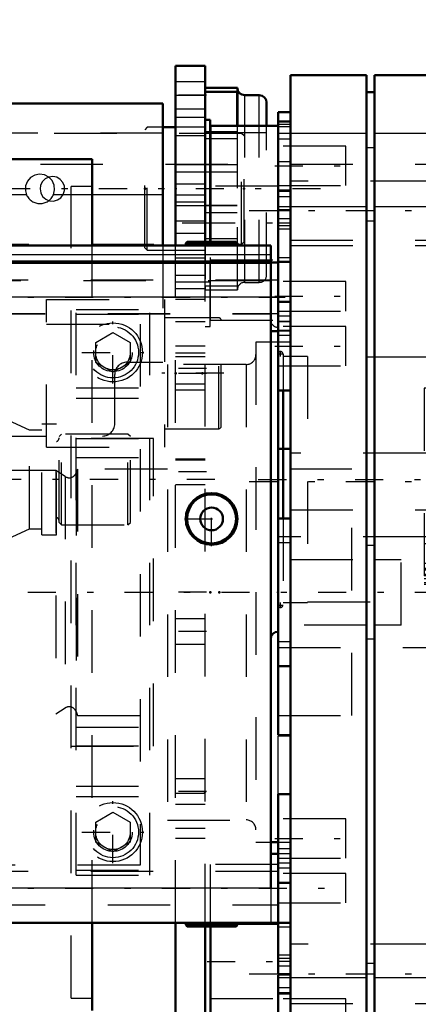
# Model space of a CAD drawing. Units: inches. Extents: x 17 to 257, y 22 to 254.
# Drawn here: x 107 to 114, y 130 to 146 of the extents above; entities that cross this region are included whole.
import ezdxf

# ---------------------------------------------------------------- set-up
doc = ezdxf.new("R2010")
doc.units = ezdxf.units.IN
doc.header["$MEASUREMENT"] = 0
doc.linetypes.add('Center', pattern=[1.5, 0.45, -0.5, 0.05, -0.5])
doc.linetypes.add('Dashed', pattern=[2, 1, -1])
for name, color, linetype, lineweight in [('2d ConnectionPoints', 7, 'Continuous', 50), ('AM_0', 7, 'Continuous', 50), ('AM_4', 3, 'Continuous', 25), ('AM_5', 3, 'Continuous', 25), ('AM_7', 7, 'Center', 25), ('AM_9', 6, 'Dashed', 25)]:
    doc.layers.add(name, color=color, linetype=linetype, lineweight=lineweight)
doc.dimstyles.get("Standard").update_dxf_attribs({"dimtxt": 0.18, "dimasz": 0.18, "dimexe": 0.18, "dimexo": 0.0625, "dimgap": 0.09, "dimtad": 0, "dimtih": 1, "dimtoh": 1, "dimdec": 4, "dimzin": 0, "dimdsep": 46, "dimtxsty": 'Standard', "dimcen": 0.09, "dimadec": 0, "dimazin": 0, "dimtfac": 1, "dimtdec": 4, "dimtofl": 0, "dimtmove": 0, "dimatfit": 3, "dimfxl": 0, "dimtolj": 1, "dimtzin": 0, "dimarcsym": 0})

# ---------------------------------------------------------------- blocks, each defined once
blk = doc.blocks.new('11_4633201070sh6_0_in_78Z3M_1_1_GN_Wire_Rope_Hoist_900')
at = {"layer": 'AM_0'}
for q in [(106.78, 144.747), (109.663, 142.475)]:
    blk.add_line((109.663, 144.747), q, dxfattribs=at)
at = {"layer": 'AM_4'}
blk.add_line((109.663, 143.29), (108.53, 143.29), dxfattribs=at)
at = {"layer": 'AM_9'}
for p, q in [((109.663, 144.275), (87.38, 144.275)), ((107.479, 143.29), (87.38, 143.29)), ((108.53, 143.29), (107.911, 143.29)), ((109.663, 142.475), (109.663, 140.609)), ((109.089, 140.609), (109.663, 140.609)), ((108.892, 139.625), (108.892, 140.412)), ((102.785, 139.428), (108.696, 139.428))]:
    blk.add_line(p, q, dxfattribs=at)
blk.add_lwpolyline([(107.911, 143.29), (107.93, 143.366), (107.924, 143.444), (107.892, 143.515), (107.837, 143.573), (107.766, 143.61), (107.687, 143.62), (107.611, 143.605), (107.545, 143.566), (107.493, 143.507), (107.464, 143.432), (107.461, 143.352), (107.479, 143.29)], dxfattribs=at)
for centre, radius, start, end in [((107.695, 143.384), 0.236, 203.6224, 336.3776), ((109.089, 140.412), 0.197, 90, 180), ((108.696, 139.625), 0.197, 270, 0)]:
    blk.add_arc(centre, radius, start, end, dxfattribs=at)
blk = doc.blocks.new('12_0643207120sh6_1_0_in_78Z3M_1_1_GN_Wire_Rope_Hoist_900')
at = {"layer": 'AM_0'}
for p, q in [((110.856, 145), (110.34, 145)), ((110.856, 144.392), (110.856, 145)), ((110.852, 144.938), (110.34, 144.938)), ((110.852, 144.938), (110.852, 144.392)), ((111.207, 144.881), (110.974, 144.881)), ((111.325, 144.392), (111.325, 144.763)), ((109.868, 144.369), (109.663, 144.369)), ((110.424, 143.65), (110.419, 143.65)), ((110.424, 143.118), (110.419, 143.118))]:
    blk.add_line(p, q, dxfattribs=at)
for centre, start, end in [((110.974, 145), 180, 270), ((111.207, 144.763), 0, 90)]:
    blk.add_arc(centre, 0.118, start, end, dxfattribs=at)
at = {"layer": 'AM_4'}
for p, q in [((110.974, 144.392), (110.974, 144.881)), ((111.207, 144.392), (111.207, 144.881)), ((110.424, 144.296), (110.419, 144.296)), ((110.424, 144.182), (110.419, 144.182)), ((110.424, 143.768), (110.419, 143.768)), ((110.424, 143), (110.419, 143)), ((110.424, 142.586), (110.419, 142.586))]:
    blk.add_line(p, q, dxfattribs=at)
at = {"layer": 'AM_9'}
for p, q in [((110.34, 145), (110.34, 144.945)), ((110.34, 144.938), (110.34, 141.83)), ((109.414, 144.369), (109.375, 144.329)), ((109.663, 144.369), (109.414, 144.369)), ((109.414, 142.4), (109.414, 144.369)), ((110.34, 144.369), (109.868, 144.369)), ((110.852, 144.392), (110.852, 141.83)), ((110.856, 141.769), (110.856, 144.392)), ((110.974, 141.887), (110.974, 144.392)), ((111.207, 141.887), (111.207, 144.392)), ((111.325, 142.005), (111.325, 144.392)), ((109.375, 142.439), (109.375, 144.329)), ((111.325, 144.28), (109.375, 144.28)), ((110.419, 144.296), (110.34, 144.296)), ((110.419, 144.182), (110.34, 144.182)), ((110.852, 144.296), (110.424, 144.296)), ((110.852, 144.182), (110.424, 144.182)), ((110.852, 143.768), (110.424, 143.768)), ((110.852, 143.65), (110.34, 143.65)), ((110.419, 143.65), (110.34, 143.65)), ((110.852, 143.65), (110.424, 143.65)), ((110.34, 143.118), (110.852, 143.118)), ((110.419, 143.118), (110.34, 143.118)), ((110.852, 143.118), (110.424, 143.118)), ((110.419, 143), (110.34, 143)), ((110.852, 143), (110.424, 143)), ((109.375, 142.489), (111.325, 142.489)), ((110.419, 142.586), (110.34, 142.586)), ((110.852, 142.473), (110.34, 142.473)), ((110.852, 142.586), (110.424, 142.586)), ((109.375, 142.439), (109.414, 142.4)), ((109.414, 142.4), (110.34, 142.4)), ((110.34, 141.83), (110.852, 141.83)), ((110.34, 141.824), (110.34, 141.769)), ((110.974, 141.887), (111.207, 141.887)), ((110.34, 141.769), (110.856, 141.769))]:
    blk.add_line(p, q, dxfattribs=at)
for centre, start, end in [((111.207, 142.005), 270, 360), ((110.974, 141.769), 90, 180)]:
    blk.add_arc(centre, 0.118, start, end, dxfattribs=at)
blk = doc.blocks.new('13_4633200140sh6_0_in_78Z3M_1_1_GN_Wire_Rope_Hoist_900')
at = {"layer": 'AM_7'}
blk.add_line((112.189, 143.384), (85.252, 143.384), dxfattribs=at)
at = {"layer": 'AM_9'}
for p, q in [((110.925, 144.271), (86.516, 144.271)), ((110.925, 142.498), (110.925, 144.271)), ((110.965, 144.231), (110.925, 144.271)), ((110.965, 142.537), (110.965, 144.231)), ((86.516, 142.498), (110.925, 142.498)), ((110.925, 142.498), (110.965, 142.537))]:
    blk.add_line(p, q, dxfattribs=at)
for points in [[(107.837, 143.573), (107.835, 143.572), (107.777, 143.543), (107.731, 143.496), (107.703, 143.435), (107.697, 143.384)], [(107.833, 143.197), (107.848, 143.192), (107.914, 143.188), (107.976, 143.205), (108.03, 143.242), (108.069, 143.295), (108.089, 143.359), (108.087, 143.424), (108.063, 143.484), (108.021, 143.534), (107.964, 143.568), (107.899, 143.581), (107.837, 143.573)], [(107.697, 143.384), (107.707, 143.32), (107.738, 143.263), (107.787, 143.218), (107.833, 143.197)]]:
    blk.add_lwpolyline(points, dxfattribs=at)
blk = doc.blocks.new('18_4633000240sh6_0_in_78Z3M_1_1_GN_Wire_Rope_Hoist_900')
at = {"layer": 'AM_7'}
for p, q in [((110.642, 140.432), (109.646, 140.432)), ((89.556, 135.704), (107.542, 135.704))]:
    blk.add_line(p, q, dxfattribs=at)
at = {"layer": 'AM_9'}
for p, q in [((107.801, 139.25), (107.801, 141.614)), ((107.801, 141.614), (109.691, 141.614)), ((109.691, 141.614), (109.691, 139.25)), ((87.801, 141.219), (109.297, 141.219)), ((109.297, 141.219), (109.297, 132.558)), ((110.558, 141.318), (109.691, 141.318)), ((110.558, 139.545), (110.558, 141.318)), ((110.597, 139.585), (110.597, 141.279)), ((109.691, 139.545), (110.558, 139.545)), ((107.801, 139.25), (109.691, 139.25)), ((109.297, 132.558), (87.801, 132.558))]:
    blk.add_line(p, q, dxfattribs=at)
for centre, start, end in [((110.558, 141.279), 0, 90), ((110.558, 139.585), 270, 0)]:
    blk.add_arc(centre, 0.0394, start, end, dxfattribs=at)
blk = doc.blocks.new('26_0643003950_CUBICLE_YAL_0_in_78Z3M_1_1_GN_Wire_Rope_Hoist_900')
at = {"layer": 'AM_7'}
blk.add_line((33.1, 136.928), (123.995, 136.928), dxfattribs=at)
blk = doc.blocks.new('27_SHR6_2727016130_0_in_78Z3M_1_1_GN_Wire_Rope_Hoist_900')
at = {"layer": 'AM_7'}
blk.add_line((110.495, 138.732), (80.764, 138.732), dxfattribs=at)
at = {"layer": 'AM_9'}
for p, q in [((107.528, 139.52), (107.19, 139.678)), ((107.725, 137.845), (107.725, 139.618)), ((107.962, 139.618), (107.725, 139.618)), ((107.962, 137.845), (107.962, 139.618)), ((107.725, 139.52), (107.528, 139.52)), ((107.528, 137.944), (107.528, 139.52)), ((108.041, 139.459), (108.001, 139.419)), ((109.104, 139.459), (108.041, 139.459)), ((108.041, 138.005), (108.041, 139.459)), ((109.104, 138.005), (109.104, 139.459)), ((109.144, 139.419), (109.104, 139.459)), ((108.001, 138.044), (108.001, 139.419)), ((109.144, 138.044), (109.144, 139.419)), ((108.001, 138.044), (108.041, 138.005)), ((109.104, 138.005), (109.144, 138.044)), ((107.19, 137.786), (107.528, 137.944)), ((107.528, 137.944), (107.725, 137.944)), ((108.041, 138.005), (109.104, 138.005)), ((107.725, 137.845), (107.962, 137.845))]:
    blk.add_line(p, q, dxfattribs=at)
for centre, start, end in [((107.938, 139.398), 291.9998, 360), ((107.938, 138.066), 0, 68.0002)]:
    blk.add_arc(centre, 0.063, start, end, dxfattribs=at)
blk = doc.blocks.new('28_SHR6_2527013300_0_in_78Z3M_1_1_GN_Wire_Rope_Hoist_900')
at = {"layer": 'AM_0'}
for p, q in [((105.598, 144.846), (105.598, 145.824)), ((106.78, 145.824), (105.598, 145.824)), ((106.78, 131.64), (106.78, 145.824)), ((105.716, 145.473), (105.598, 145.473)), ((105.716, 145.473), (105.716, 144.844)), ((105.687, 145.035), (105.687, 144.844)), ((105.716, 145.035), (105.687, 145.035)), ((105.687, 144.876), (105.598, 144.876)), ((105.598, 143.23), (105.598, 144.844)), ((105.716, 144.844), (105.598, 144.844)), ((105.716, 144.168), (105.598, 144.168)), ((105.716, 144.168), (105.716, 143.028)), ((105.687, 143.774), (105.687, 143.028)), ((105.716, 143.774), (105.687, 143.774)), ((105.716, 143.028), (105.598, 143.028)), ((105.598, 141.925), (105.598, 143.028)), ((111.39, 142.475), (106.898, 142.475)), ((106.898, 142.475), (106.898, 131.64)), ((110.052, 142.534), (110.03, 142.512)), ((110.03, 142.512), (110.03, 142.475)), ((110.03, 142.512), (110.858, 142.512)), ((110.052, 142.534), (110.836, 142.534)), ((110.858, 142.512), (110.836, 142.534)), ((110.858, 142.475), (110.858, 142.512)), ((111.39, 132.192), (111.39, 142.475)), ((106.898, 142.357), (106.78, 142.357)), ((111.39, 142.199), (106.898, 142.199)), ((111.508, 142.207), (111.39, 142.207)), ((106.898, 142.081), (106.78, 142.081)), ((111.508, 141.577), (111.508, 142.05)), ((105.716, 141.925), (105.598, 141.925)), ((105.687, 141.925), (105.687, 135.539)), ((105.716, 141.925), (105.716, 135.539)), ((105.687, 141.391), (105.598, 141.391)), ((111.39, 141.104), (111.508, 141.104)), ((111.508, 140.159), (111.508, 138.11)), ((111.587, 140.159), (111.587, 138.11)), ((105.687, 139.535), (105.598, 139.535)), ((105.598, 139.507), (105.687, 139.507)), ((105.598, 136.072), (105.687, 136.072)), ((105.716, 135.539), (105.598, 135.539)), ((105.598, 134.436), (105.598, 135.539)), ((105.716, 134.436), (105.598, 134.436)), ((105.687, 134.436), (105.687, 133.689)), ((105.716, 134.436), (105.716, 133.295)), ((105.598, 131.64), (105.598, 134.23)), ((105.716, 133.689), (105.687, 133.689)), ((105.716, 133.295), (105.598, 133.295)), ((111.508, 132.743), (111.39, 132.743)), ((105.716, 132.618), (105.598, 132.618)), ((105.687, 132.588), (105.598, 132.588)), ((105.687, 132.618), (105.687, 132.429)), ((105.716, 132.618), (105.716, 131.991)), ((105.716, 132.429), (105.687, 132.429)), ((111.508, 131.64), (111.508, 132.279)), ((105.716, 131.991), (105.598, 131.991)), ((106.898, 131.758), (106.78, 131.758)), ((106.78, 131.64), (105.598, 131.64)), ((111.508, 131.64), (106.898, 131.64)), ((110.03, 131.64), (110.03, 131.603)), ((110.03, 131.603), (110.052, 131.581)), ((110.03, 131.603), (110.858, 131.603)), ((110.052, 131.581), (110.836, 131.581)), ((110.836, 131.581), (110.858, 131.603)), ((110.858, 131.603), (110.858, 131.64))]:
    blk.add_line(p, q, dxfattribs=at)
for radius in [0.414, 0.392, 0.182]:
    blk.add_circle((110.444, 138.102), radius, dxfattribs=at)
blk.add_arc((111.508, 136.178), 0.118, 90, 180, dxfattribs=at)
at = {"layer": 'AM_4'}
for p, q in [((106.78, 145.677), (105.598, 145.677)), ((106.78, 143.709), (105.716, 143.709)), ((105.716, 143.315), (105.687, 143.315)), ((106.78, 143.146), (105.716, 143.146)), ((111.39, 142.328), (106.898, 142.328)), ((106.898, 142.21), (106.78, 142.21)), ((111.39, 142.224), (106.898, 142.224)), ((106.898, 142.105), (106.78, 142.105)), ((106.898, 141.529), (106.78, 141.529)), ((111.39, 141.648), (106.898, 141.648)), ((106.78, 134.318), (105.716, 134.318)), ((105.716, 134.149), (105.687, 134.149)), ((106.78, 133.755), (105.716, 133.755)), ((106.898, 132.31), (106.78, 132.31)), ((111.39, 132.192), (106.898, 132.192)), ((106.78, 131.787), (105.598, 131.787))]:
    blk.add_line(p, q, dxfattribs=at)
at = {"layer": 'AM_7'}
for p, q in [((105.539, 145.217), (106.839, 145.217)), ((105.539, 145.214), (106.839, 145.214)), ((105.539, 144.024), (106.839, 144.024)), ((105.539, 143.467), (106.839, 143.467)), ((105.539, 142.476), (106.839, 142.476)), ((105.539, 142.473), (106.839, 142.473)), ((105.592, 142.533), (105.722, 142.533)), ((110.444, 142.472), (110.444, 142.537)), ((106.549, 141.656), (111.62, 141.656)), ((106.549, 141.648), (111.62, 141.648)), ((111.506, 140.741), (111.589, 140.741)), ((111.547, 140.7), (111.547, 140.783)), ((105.539, 140.503), (106.839, 140.503)), ((111.191, 138.732), (115.568, 138.732)), ((110.444, 137.667), (110.444, 138.536)), ((115.13, 138.465), (115.195, 138.465)), ((115.13, 138.223), (115.195, 138.223)), ((110.01, 138.102), (110.878, 138.102)), ((113.845, 137.219), (113.91, 137.219)), ((111.506, 136.723), (111.589, 136.723)), ((111.547, 136.681), (111.547, 136.764)), ((105.539, 134.99), (106.839, 134.99)), ((105.539, 134.987), (106.839, 134.987)), ((105.592, 134.928), (105.722, 134.928)), ((105.539, 133.997), (106.839, 133.997)), ((105.539, 133.44), (106.839, 133.44)), ((105.539, 132.25), (106.839, 132.25)), ((105.539, 132.247), (106.839, 132.247)), ((105.539, 132.183), (106.839, 132.183)), ((110.444, 131.578), (110.444, 131.643))]:
    blk.add_line(p, q, dxfattribs=at)
at = {"layer": 'AM_9'}
for p, q in [((105.716, 145.824), (105.716, 145.473)), ((106.78, 145.453), (105.598, 145.453)), ((106.78, 145.45), (105.598, 145.45)), ((105.687, 145.035), (105.687, 145.43)), ((105.716, 145.43), (105.687, 145.43)), ((105.687, 145.259), (105.598, 145.259)), ((105.598, 144.98), (106.78, 144.98)), ((105.598, 144.977), (106.78, 144.977)), ((105.716, 144.846), (105.598, 144.846)), ((105.687, 143.774), (105.687, 144.844)), ((105.716, 144.844), (105.716, 144.45)), ((105.598, 144.708), (105.687, 144.708)), ((105.716, 144.452), (105.687, 144.452)), ((105.716, 144.45), (105.687, 144.45)), ((106.78, 144.26), (105.598, 144.26)), ((105.716, 144.169), (105.598, 144.169)), ((105.716, 144.169), (105.716, 144.168)), ((105.598, 143.787), (106.78, 143.787)), ((105.716, 143.775), (105.687, 143.775)), ((106.78, 143.703), (105.598, 143.703)), ((105.598, 143.23), (106.78, 143.23)), ((105.687, 142.927), (105.598, 142.927)), ((105.687, 142.923), (105.598, 142.923)), ((105.687, 143.028), (105.687, 141.925)), ((105.716, 142.73), (105.598, 142.73)), ((106.78, 142.713), (105.598, 142.713)), ((106.78, 142.71), (105.598, 142.71)), ((105.716, 142.336), (105.716, 142.73)), ((110.262, 142.534), (110.262, 142.512)), ((110.626, 142.512), (110.626, 142.534)), ((105.598, 142.336), (105.716, 142.336)), ((105.716, 142.317), (105.687, 142.317)), ((105.716, 142.31), (105.687, 142.31)), ((105.716, 142.309), (105.687, 142.309)), ((105.716, 141.925), (105.716, 142.317)), ((105.598, 142.24), (106.78, 142.24)), ((105.598, 142.237), (106.78, 142.237)), ((105.687, 142.146), (105.598, 142.146)), ((105.687, 142.144), (105.598, 142.144)), ((105.716, 142.151), (105.687, 142.151)), ((105.716, 142.042), (105.598, 142.042)), ((105.598, 142.019), (105.687, 142.019)), ((105.687, 141.998), (105.598, 141.998)), ((105.598, 141.982), (105.687, 141.982)), ((105.716, 142.037), (105.687, 142.037)), ((105.716, 142.032), (105.687, 142.032)), ((105.716, 142.031), (105.687, 142.031)), ((105.716, 141.875), (105.687, 141.875)), ((111.508, 141.922), (106.78, 141.922)), ((111.39, 141.914), (106.78, 141.914)), ((105.716, 141.81), (105.687, 141.81)), ((105.716, 141.761), (105.687, 141.761)), ((105.716, 141.696), (105.687, 141.696)), ((105.716, 141.534), (105.687, 141.534)), ((105.687, 141.529), (105.716, 141.529)), ((105.716, 141.42), (105.687, 141.42)), ((106.78, 141.391), (106.367, 141.391)), ((106.367, 141.391), (106.367, 136.072)), ((106.78, 141.39), (111.508, 141.39)), ((106.78, 141.382), (111.39, 141.382)), ((105.736, 141.254), (105.598, 141.254)), ((105.736, 141.254), (105.736, 136.21)), ((106.78, 140.957), (105.687, 140.957)), ((105.716, 140.747), (105.687, 140.747)), ((106.181, 140.808), (105.736, 140.808)), ((106.181, 140.808), (106.181, 136.656)), ((111.587, 140.741), (111.587, 140.159)), ((106.287, 140.702), (106.181, 140.702)), ((106.287, 140.702), (106.287, 136.762)), ((106.367, 140.623), (106.287, 140.623)), ((111.981, 140.702), (111.587, 140.702)), ((111.981, 140.702), (111.981, 136.762)), ((113.911, 140.692), (111.981, 140.692)), ((113.911, 140.692), (113.911, 136.772)), ((105.716, 140.468), (105.687, 140.468)), ((113.911, 140.408), (113.907, 140.408)), ((113.907, 140.408), (113.907, 137.08)), ((113.907, 140.192), (113.848, 140.192)), ((113.848, 140.192), (113.848, 137.055)), ((105.687, 140.05), (106.78, 140.05)), ((105.716, 140.032), (105.687, 140.032)), ((105.716, 139.875), (105.598, 139.875)), ((105.716, 139.866), (105.687, 139.866)), ((105.716, 139.678), (105.598, 139.678)), ((105.716, 139.752), (105.687, 139.752)), ((106.78, 139.618), (105.687, 139.618)), ((115.054, 139.754), (113.848, 139.754)), ((115.133, 139.538), (115.054, 139.754)), ((115.054, 139.754), (115.054, 137.71)), ((105.716, 139.511), (105.598, 139.511)), ((105.716, 139.524), (105.687, 139.524)), ((115.133, 139.538), (115.133, 137.926)), ((105.716, 139.397), (105.598, 139.397)), ((105.716, 139.411), (105.687, 139.411)), ((115.192, 139.389), (115.133, 139.389)), ((115.192, 139.389), (115.192, 138.101)), ((115.33, 139.303), (115.192, 139.303)), ((115.369, 139.264), (115.33, 139.303)), ((115.33, 139.303), (115.33, 138.161)), ((105.716, 139.17), (105.598, 139.17)), ((105.687, 139.244), (105.716, 139.244)), ((115.369, 139.264), (115.369, 138.2)), ((105.716, 139.056), (105.598, 139.056)), ((105.598, 138.89), (105.716, 138.89)), ((105.716, 138.693), (105.598, 138.693)), ((115.192, 138.588), (115.133, 138.588)), ((115.192, 138.512), (115.133, 138.512)), ((115.192, 138.504), (115.133, 138.504)), ((115.192, 138.429), (115.133, 138.429)), ((115.133, 138.425), (115.192, 138.425)), ((115.192, 138.421), (115.133, 138.421)), ((115.192, 138.334), (115.133, 138.334)), ((115.192, 138.308), (115.133, 138.308)), ((115.192, 138.262), (115.133, 138.262)), ((115.192, 138.213), (115.133, 138.213)), ((115.33, 138.161), (115.369, 138.2)), ((111.587, 138.11), (111.587, 136.723)), ((115.133, 138.184), (115.192, 138.184)), ((115.192, 138.164), (115.133, 138.164)), ((115.192, 138.158), (115.133, 138.158)), ((115.192, 138.149), (115.133, 138.149)), ((115.192, 138.147), (115.133, 138.147)), ((115.133, 138.134), (115.192, 138.134)), ((115.133, 138.101), (115.192, 138.101)), ((115.192, 138.161), (115.33, 138.161)), ((115.054, 137.71), (115.133, 137.926)), ((105.687, 137.845), (106.78, 137.845)), ((113.848, 137.71), (115.054, 137.71)), ((113.907, 137.389), (113.848, 137.389)), ((113.907, 137.308), (113.848, 137.308)), ((113.907, 137.293), (113.848, 137.293)), ((113.848, 137.289), (113.907, 137.289)), ((113.907, 137.288), (113.848, 137.288)), ((113.907, 137.191), (113.848, 137.191)), ((113.848, 137.15), (113.907, 137.15)), ((105.716, 136.996), (105.687, 136.996)), ((113.907, 137.08), (113.848, 137.08)), ((113.848, 137.055), (113.911, 137.055)), ((106.287, 136.841), (106.367, 136.841)), ((111.981, 136.772), (113.911, 136.772)), ((105.716, 136.717), (105.687, 136.717)), ((105.736, 136.656), (106.181, 136.656)), ((106.181, 136.762), (106.287, 136.762)), ((111.587, 136.762), (111.981, 136.762)), ((105.598, 136.21), (105.736, 136.21)), ((106.367, 136.072), (106.78, 136.072)), ((105.687, 135.539), (105.687, 134.436)), ((105.716, 135.155), (105.716, 135.539)), ((105.687, 135.482), (105.598, 135.482)), ((105.687, 135.479), (105.598, 135.479)), ((105.716, 135.433), (105.687, 135.433)), ((105.716, 135.432), (105.687, 135.432)), ((105.687, 135.32), (105.598, 135.32)), ((105.687, 135.318), (105.598, 135.318)), ((106.78, 135.227), (105.598, 135.227)), ((106.78, 135.224), (105.598, 135.224)), ((105.716, 135.265), (105.687, 135.265)), ((105.716, 135.125), (105.598, 135.125)), ((105.598, 135.054), (105.687, 135.054)), ((105.716, 135.155), (105.687, 135.155)), ((105.716, 135.154), (105.687, 135.154)), ((105.716, 135.098), (105.687, 135.098)), ((105.716, 134.477), (105.716, 135.154)), ((105.716, 134.985), (105.687, 134.985)), ((105.598, 134.754), (106.78, 134.754)), ((105.598, 134.751), (106.78, 134.751)), ((105.687, 134.734), (105.598, 134.734)), ((105.598, 134.731), (105.716, 134.731)), ((105.716, 134.757), (105.687, 134.757)), ((105.716, 134.643), (105.687, 134.643)), ((105.687, 134.541), (105.598, 134.541)), ((105.687, 134.537), (105.598, 134.537)), ((105.687, 134.477), (105.716, 134.477)), ((106.78, 134.234), (105.598, 134.234)), ((105.598, 133.761), (106.78, 133.761)), ((106.78, 133.676), (105.598, 133.676)), ((105.716, 133.69), (105.687, 133.69)), ((105.687, 133.689), (105.687, 132.618)), ((105.687, 133.546), (105.598, 133.546)), ((105.716, 133.392), (105.598, 133.392)), ((105.687, 133.365), (105.598, 133.365)), ((105.716, 133.214), (105.598, 133.214)), ((105.598, 133.204), (106.78, 133.204)), ((105.716, 133.295), (105.716, 132.618)), ((105.716, 133.012), (105.687, 133.012)), ((105.716, 132.98), (105.598, 132.98)), ((105.716, 132.813), (105.598, 132.813)), ((105.687, 132.783), (105.598, 132.783)), ((105.687, 132.756), (105.598, 132.756)), ((105.716, 132.699), (105.598, 132.699)), ((105.687, 132.658), (105.598, 132.658)), ((105.716, 132.586), (105.598, 132.586)), ((106.78, 132.577), (105.716, 132.577)), ((106.78, 132.487), (105.598, 132.487)), ((106.78, 132.484), (105.598, 132.484)), ((105.716, 132.472), (105.598, 132.472)), ((105.716, 132.419), (105.598, 132.419)), ((105.687, 132.034), (105.687, 132.429)), ((111.508, 132.458), (106.78, 132.458)), ((105.716, 132.358), (105.598, 132.358)), ((105.716, 132.305), (105.598, 132.305)), ((105.687, 132.205), (105.598, 132.205)), ((105.687, 132.202), (105.598, 132.202)), ((106.78, 132.192), (105.598, 132.192)), ((105.716, 132.078), (105.598, 132.078)), ((111.39, 132.192), (111.39, 131.64)), ((105.598, 132.014), (106.78, 132.014)), ((105.598, 132.011), (106.78, 132.011)), ((105.716, 131.964), (105.598, 131.964)), ((105.716, 132.034), (105.687, 132.034)), ((105.716, 131.991), (105.716, 131.64)), ((106.78, 131.926), (111.508, 131.926)), ((105.598, 131.798), (105.716, 131.798)), ((105.716, 131.789), (106.78, 131.789)), ((110.262, 131.603), (110.262, 131.581)), ((110.626, 131.581), (110.626, 131.603))]:
    blk.add_line(p, q, dxfattribs=at)
for centre, radius, start, end in [((111.508, 141.286), 0.118, 180, 270), ((111.547, 140.741), 0.0394, 0, 180), ((111.547, 136.723), 0.0394, 180, 0)]:
    blk.add_arc(centre, radius, start, end, dxfattribs=at)
blk = doc.blocks.new('29_2627004300shr6_0_in_78Z3M_1_1_GN_Wire_Rope_Hoist_900')
at = {"layer": 'AM_0'}
for p, q in [((111.705, 128.654), (111.705, 145.202)), ((112.926, 145.202), (111.705, 145.202)), ((112.926, 145.202), (112.926, 128.654)), ((113.05, 145.202), (113.05, 128.654)), ((117.595, 145.202), (113.05, 145.202)), ((113.05, 144.928), (112.926, 144.928)), ((111.705, 144.611), (111.508, 144.611)), ((111.508, 143.043), (111.508, 144.611)), ((111.508, 144.392), (110.424, 144.392)), ((110.424, 142.534), (110.424, 144.392)), ((111.705, 144.461), (111.508, 144.461)), ((111.508, 143.043), (111.705, 143.043)), ((111.508, 142.05), (111.508, 143.035)), ((111.705, 142.216), (111.508, 142.216)), ((111.705, 141.577), (111.508, 141.577)), ((111.508, 140.159), (111.508, 141.577)), ((111.508, 140.159), (111.705, 140.159)), ((111.508, 134.643), (111.508, 138.11)), ((111.705, 138.11), (111.508, 138.11)), ((111.508, 135.746), (111.705, 135.746)), ((111.508, 134.643), (111.705, 134.643)), ((111.705, 133.697), (111.508, 133.697)), ((111.508, 130.821), (111.508, 133.697)), ((111.39, 132.927), (111.508, 132.927)), ((111.508, 132.279), (111.705, 132.279)), ((110.424, 129.464), (110.424, 131.581)), ((111.508, 131.64), (111.705, 131.64)), ((111.508, 129.245), (111.508, 130.813)), ((111.705, 130.813), (111.508, 130.813))]:
    blk.add_line(p, q, dxfattribs=at)
at = {"layer": 'AM_4'}
for p, q in [((112.926, 144.269), (111.705, 144.269)), ((113.99, 144.269), (113.05, 144.269)), ((113.05, 144.04), (112.926, 144.04)), ((112.926, 143.096), (111.705, 143.096)), ((113.947, 143.096), (113.05, 143.096)), ((113.05, 142.867), (112.926, 142.867)), ((113.05, 130.989), (112.926, 130.989)), ((112.926, 130.759), (111.705, 130.759)), ((113.947, 130.759), (113.05, 130.759))]:
    blk.add_line(p, q, dxfattribs=at)
at = {"layer": 'AM_7'}
for p, q in [((111.454, 143.752), (112.646, 143.752)), ((111.498, 143.823), (111.715, 143.823)), ((111.045, 143.035), (121.23, 143.035)), ((110.37, 142.838), (111.562, 142.838)), ((111.454, 141.664), (112.646, 141.664)), ((111.454, 140.868), (112.646, 140.868)), ((111.045, 138.701), (121.23, 138.701)), ((111.454, 132.988), (112.646, 132.988)), ((106.549, 132.192), (112.646, 132.192)), ((110.37, 131.018), (111.562, 131.018)), ((111.045, 130.821), (121.23, 130.821))]:
    blk.add_line(p, q, dxfattribs=at)
at = {"layer": 'AM_9'}
for p, q in [((111.705, 144.414), (111.508, 144.414)), ((111.705, 144.377), (111.508, 144.377)), ((111.705, 144.269), (111.508, 144.269)), ((111.705, 144.177), (111.508, 144.177)), ((112.591, 144.067), (111.508, 144.067)), ((112.591, 143.437), (112.591, 144.067)), ((111.508, 143.429), (110.424, 143.429)), ((111.508, 143.437), (112.591, 143.437)), ((113.99, 143.508), (111.705, 143.508)), ((111.705, 143.362), (111.508, 143.362)), ((111.705, 143.34), (111.508, 143.34)), ((111.508, 143.26), (111.705, 143.26)), ((111.705, 143.096), (111.508, 143.096)), ((111.508, 143.035), (111.705, 143.035)), ((111.705, 142.905), (111.508, 142.905)), ((111.705, 142.836), (111.508, 142.836)), ((111.705, 142.79), (111.508, 142.79)), ((111.705, 142.737), (111.508, 142.737)), ((110.424, 141.284), (110.424, 142.534)), ((111.705, 142.562), (113.99, 142.562)), ((111.508, 142.286), (111.705, 142.286)), ((110.424, 142.247), (111.508, 142.247)), ((112.591, 141.9), (111.508, 141.9)), ((112.591, 141.428), (112.591, 141.9)), ((111.508, 141.428), (112.591, 141.428)), ((111.705, 141.344), (111.508, 141.344)), ((110.424, 141.284), (111.508, 141.284)), ((111.705, 141.263), (111.508, 141.263)), ((111.508, 141.262), (111.705, 141.262)), ((112.591, 141.183), (111.508, 141.183)), ((112.591, 140.553), (112.591, 141.183)), ((111.705, 141.115), (111.508, 141.115)), ((111.508, 141.112), (111.705, 141.112)), ((111.705, 141.037), (111.508, 141.037)), ((111.705, 140.928), (111.153, 140.928)), ((111.153, 140.928), (111.153, 132.927)), ((110.996, 140.572), (109.735, 140.572)), ((109.735, 140.572), (109.735, 133.283)), ((110.996, 140.572), (110.996, 133.283)), ((111.508, 140.553), (112.591, 140.553)), ((111.508, 139.233), (111.705, 139.233)), ((111.705, 139.213), (111.508, 139.213)), ((113.872, 139.154), (111.705, 139.154)), ((107.949, 138.874), (106.056, 138.874)), ((108.099, 138.778), (107.949, 138.874)), ((107.949, 138.874), (107.949, 134.981)), ((108.297, 138.898), (108.273, 138.836)), ((108.273, 138.836), (108.273, 135.02)), ((109.735, 138.898), (108.297, 138.898)), ((108.297, 138.898), (108.297, 134.958)), ((112.69, 138.898), (111.508, 138.898)), ((112.69, 134.958), (112.69, 138.898)), ((108.099, 138.778), (108.099, 135.077)), ((111.705, 138.248), (113.872, 138.248)), ((113.872, 137.814), (111.508, 137.814)), ((111.705, 137.716), (111.508, 137.716)), ((112.926, 137.681), (113.05, 137.681)), ((111.705, 137.453), (112.926, 137.453)), ((113.05, 137.453), (113.478, 137.453)), ((113.478, 136.403), (113.478, 137.453)), ((112.926, 136.403), (111.705, 136.403)), ((113.478, 136.403), (113.05, 136.403)), ((113.05, 136.175), (112.926, 136.175)), ((111.508, 136.14), (111.705, 136.14)), ((111.508, 136.041), (113.872, 136.041)), ((107.949, 134.981), (108.099, 135.077)), ((106.056, 134.981), (107.949, 134.981)), ((108.273, 135.02), (108.297, 134.958)), ((108.297, 134.958), (109.735, 134.958)), ((111.508, 134.958), (112.69, 134.958)), ((111.508, 133.697), (111.508, 134.623)), ((111.705, 134.623), (111.508, 134.623)), ((109.735, 133.283), (110.996, 133.283)), ((112.591, 133.303), (111.508, 133.303)), ((112.591, 132.673), (112.591, 133.303)), ((111.153, 132.927), (111.39, 132.927)), ((111.508, 132.927), (111.705, 132.927)), ((111.705, 132.819), (111.508, 132.819)), ((111.705, 132.743), (111.508, 132.743)), ((111.705, 132.741), (111.508, 132.741)), ((111.508, 132.572), (110.424, 132.572)), ((110.424, 131.581), (110.424, 132.572)), ((111.508, 132.673), (112.591, 132.673)), ((111.705, 132.594), (111.508, 132.594)), ((111.705, 132.593), (111.508, 132.593)), ((111.705, 132.512), (111.508, 132.512)), ((112.591, 132.428), (111.508, 132.428)), ((112.591, 131.955), (112.591, 132.428)), ((111.508, 131.955), (112.591, 131.955)), ((111.508, 131.609), (110.424, 131.609)), ((111.705, 131.569), (111.508, 131.569)), ((113.99, 131.294), (111.705, 131.294)), ((111.705, 131.119), (111.508, 131.119)), ((111.705, 131.066), (111.508, 131.066)), ((111.705, 131.02), (111.508, 131.02)), ((111.508, 130.951), (111.705, 130.951)), ((111.705, 130.821), (111.508, 130.821)), ((111.705, 130.759), (111.508, 130.759)), ((111.705, 130.596), (111.508, 130.596)), ((111.705, 130.515), (111.508, 130.515)), ((111.705, 130.494), (111.508, 130.494)), ((110.424, 130.427), (111.508, 130.427)), ((112.591, 130.419), (111.508, 130.419)), ((111.705, 130.348), (113.99, 130.348)), ((112.591, 129.788), (112.591, 130.419))]:
    blk.add_line(p, q, dxfattribs=at)
for centre, radius, start, end in [((110.996, 140.73), 0.158, 270, 0), ((108.163, 138.878), 0.118, 237.4884, 339.1384), ((108.163, 134.977), 0.118, 20.8616, 122.5116), ((110.996, 133.126), 0.158, 360, 90)]:
    blk.add_arc(centre, radius, start, end, dxfattribs=at)
blk = doc.blocks.new('30_0643002400_0_in_78Z3M_1_1_GN_Wire_Rope_Hoist_900')
at = {"layer": 'AM_0'}
for p, q in [((108.53, 143.857), (106.78, 143.857)), ((108.53, 142.498), (108.53, 143.857)), ((108.53, 130.233), (108.53, 131.64))]:
    blk.add_line(p, q, dxfattribs=at)
at = {"layer": 'AM_7'}
for p, q in [((108.864, 140.27), (108.864, 141.262)), ((108.368, 140.766), (109.36, 140.766)), ((108.864, 132.593), (108.864, 133.585)), ((108.368, 133.089), (109.36, 133.089))]:
    blk.add_line(p, q, dxfattribs=at)
at = {"layer": 'AM_9'}
for p, q in [((108.195, 130.434), (108.195, 143.422)), ((108.53, 143.422), (108.195, 143.422)), ((108.53, 131.64), (108.53, 142.498)), ((108.274, 141.455), (109.455, 141.455)), ((108.274, 132.4), (108.274, 141.455)), ((108.274, 141.377), (109.455, 141.377)), ((109.455, 132.4), (109.455, 141.455)), ((108.589, 140.925), (108.864, 141.085)), ((108.864, 141.085), (109.14, 140.925)), ((108.589, 140.607), (108.589, 140.925)), ((109.14, 140.925), (109.14, 140.607)), ((108.864, 140.448), (108.589, 140.607)), ((109.14, 140.607), (108.864, 140.448)), ((108.274, 140.199), (109.455, 140.199)), ((108.274, 140.032), (109.455, 140.032)), ((109.514, 139.388), (108.195, 139.388)), ((108.274, 139.387), (109.455, 139.387)), ((109.514, 134.467), (109.514, 139.388)), ((108.274, 139.085), (109.455, 139.085)), ((108.274, 134.77), (109.455, 134.77)), ((108.195, 134.467), (109.514, 134.467)), ((108.274, 134.468), (109.455, 134.468)), ((108.274, 133.824), (109.455, 133.824)), ((108.274, 133.657), (109.455, 133.657)), ((108.589, 133.248), (108.864, 133.407)), ((108.864, 133.407), (109.14, 133.248)), ((108.589, 132.93), (108.589, 133.248)), ((109.14, 133.248), (109.14, 132.93)), ((108.864, 132.771), (108.589, 132.93)), ((109.14, 132.93), (108.864, 132.771)), ((108.274, 132.479), (109.455, 132.479)), ((108.274, 132.4), (109.455, 132.4)), ((108.195, 130.434), (108.53, 130.434))]:
    blk.add_line(p, q, dxfattribs=at)
for centre, radius in [((108.864, 140.766), 0.472), ((108.864, 140.766), 0.409), ((108.864, 140.766), 0.309), ((108.864, 140.766), 0.278), ((108.864, 133.089), 0.472), ((108.864, 133.089), 0.409), ((108.864, 133.089), 0.309), ((108.864, 133.089), 0.278)]:
    blk.add_circle(centre, radius, dxfattribs=at)
blk = doc.blocks.new('38_3737017240XE42286_0_in_78Z3M_1_1_GN_Wire_Rope_Hoist_900')
at = {"layer": 'AM_0'}
for p, q in [((109.868, 145.353), (110.34, 145.353)), ((109.868, 142.475), (109.868, 145.353)), ((110.34, 142.534), (110.34, 145.353)), ((110.419, 144.486), (110.34, 144.486)), ((110.419, 142.534), (110.419, 144.486)), ((109.868, 128.542), (109.868, 131.64)), ((110.34, 128.542), (110.34, 131.581))]:
    blk.add_line(p, q, dxfattribs=at)
at = {"layer": 'AM_7'}
for p, q in [((110.364, 144.88), (109.844, 144.88)), ((110.423, 142.833), (109.844, 142.833)), ((110.364, 142.479), (109.844, 142.479)), ((110.364, 140.51), (109.844, 140.51)), ((110.364, 140.431), (109.844, 140.431)), ((110.364, 138.857), (109.844, 138.857)), ((110.364, 136.927), (109.844, 136.927)), ((110.364, 136.297), (109.844, 136.297)), ((110.364, 133.738), (109.844, 133.738))]:
    blk.add_line(p, q, dxfattribs=at)
at = {"layer": 'AM_9'}
for p, q in [((110.34, 145.097), (109.868, 145.097)), ((109.868, 144.88), (110.34, 144.88)), ((109.868, 144.664), (110.34, 144.664)), ((109.868, 144.532), (110.34, 144.532)), ((109.868, 144.239), (110.34, 144.239)), ((37.703, 143.778), (128.372, 143.778)), ((110.419, 143.768), (109.868, 143.768)), ((110.34, 143.65), (109.868, 143.65)), ((109.868, 143.463), (110.34, 143.463)), ((109.868, 143.29), (110.34, 143.29)), ((110.34, 143.168), (109.868, 143.168)), ((109.868, 143.118), (110.34, 143.118)), ((109.868, 142.872), (110.34, 142.872)), ((109.868, 142.675), (110.34, 142.675)), ((37.703, 142.479), (120.649, 142.479)), ((109.868, 131.64), (109.868, 142.475)), ((110.34, 131.581), (110.34, 142.534)), ((110.419, 141.179), (110.419, 142.534)), ((109.868, 142.282), (110.34, 142.282)), ((109.868, 142.002), (110.34, 142.002)), ((109.868, 141.898), (110.419, 141.898)), ((109.868, 141.79), (110.34, 141.79)), ((109.868, 141.619), (110.34, 141.619)), ((109.868, 141.263), (110.34, 141.263)), ((110.34, 141.179), (110.419, 141.179)), ((110.34, 140.864), (109.868, 140.864)), ((110.34, 140.756), (109.868, 140.756)), ((110.34, 140.697), (109.868, 140.697)), ((109.868, 140.264), (110.34, 140.264)), ((109.868, 140.166), (110.34, 140.166)), ((110.34, 139.059), (109.868, 139.059)), ((109.868, 139.049), (110.34, 139.049)), ((109.868, 138.654), (110.34, 138.654)), ((110.34, 136.5), (109.868, 136.5)), ((109.868, 136.095), (110.34, 136.095)), ((110.34, 133.941), (109.868, 133.941)), ((109.868, 133.71), (110.34, 133.71)), ((109.868, 133.536), (110.34, 133.536)), ((109.868, 133.153), (110.34, 133.153)), ((109.868, 132.99), (110.34, 132.99))]:
    blk.add_line(p, q, dxfattribs=at)
blk = doc.blocks.new('*D123')
at = {"layer": 'AM_5', "color": 0, "lineweight": -2}
for p, q in [((131.326, 136.928), (131.326, 22.264)), ((98.608, 86.731), (98.608, 22.264)), ((99.108, 22.264), (112.19, 22.264)), ((130.826, 22.264), (117.743, 22.264))]:
    blk.add_line(p, q, dxfattribs=at)
at = {"layer": 'AM_5', "color": 0}
for points in [[(99.108, 22.348), (99.108, 22.181), (98.608, 22.264)], [(130.826, 22.181), (130.826, 22.348), (131.326, 22.264)]]:
    blk.add_solid(points, dxfattribs=at)
at = {"layer": 'Defpoints', "color": 0}
for p in [(131.326, 136.928), (98.608, 86.731), (131.326, 22.764)]:
    blk.add_point(p, dxfattribs=at)
at = {"layer": 'AM_5', "color": 0, "insert": (114.967, 22.264), "char_height": 1, "attachment_point": 5}
blk.add_mtext('\\A1;32.718', dxfattribs=at)
blk = doc.blocks.new('*D128')
at = {"layer": 'AM_5', "color": 0, "lineweight": -2}
for p, q in [((33.451, 125.904), (33.451, 156.324)), ((33.951, 156.324), (77.341, 156.324)), ((122.951, 156.324), (79.56, 156.324)), ((123.451, 125.904), (123.451, 156.324))]:
    blk.add_line(p, q, dxfattribs=at)
at = {"layer": 'AM_5', "color": 0}
for points in [[(33.951, 156.407), (33.951, 156.241), (33.451, 156.324)], [(122.951, 156.241), (122.951, 156.407), (123.451, 156.324)]]:
    blk.add_solid(points, dxfattribs=at)
at = {"layer": 'Defpoints', "color": 0}
for p in [(33.451, 155.824), (33.451, 125.904), (123.451, 125.904)]:
    blk.add_point(p, dxfattribs=at)
at = {"layer": 'AM_5', "color": 0, "insert": (78.451, 156.324), "char_height": 1, "attachment_point": 5}
blk.add_mtext('\\A1;90', dxfattribs=at)

msp = doc.modelspace()

# ---------------------------------------------------------------- linework, layer by layer
at = {"layer": '2d ConnectionPoints'}
for p in [(109.86803, 144.88017), (109.86803, 144.88017), (109.37503, 143.3841), (109.37503, 143.3841), (109.86803, 143.3841), (110.34003, 143.3841), (110.34003, 143.3841), (110.96453, 143.3841), (110.42436, 142.83779), (111.50786, 141.66399), (109.86847, 140.43179), (110.29347, 140.43179), (111.50786, 138.73199), (110.42386, 136.92779), (110.56486, 136.92779), (111.50786, 136.92779), (110.34047, 133.73843), (111.50786, 132.19159), (111.50786, 132.19159)]:
    msp.add_point(p, dxfattribs=at)

# ---------------------------------------------------------------- block references
for name in ['28_SHR6_2527013300_0_in_78Z3M_1_1_GN_Wire_Rope_Hoist_900', '29_2627004300shr6_0_in_78Z3M_1_1_GN_Wire_Rope_Hoist_900', '38_3737017240XE42286_0_in_78Z3M_1_1_GN_Wire_Rope_Hoist_900', '26_0643003950_CUBICLE_YAL_0_in_78Z3M_1_1_GN_Wire_Rope_Hoist_900', '12_0643207120sh6_1_0_in_78Z3M_1_1_GN_Wire_Rope_Hoist_900', '18_4633000240sh6_0_in_78Z3M_1_1_GN_Wire_Rope_Hoist_900', '27_SHR6_2727016130_0_in_78Z3M_1_1_GN_Wire_Rope_Hoist_900', '11_4633201070sh6_0_in_78Z3M_1_1_GN_Wire_Rope_Hoist_900', '13_4633200140sh6_0_in_78Z3M_1_1_GN_Wire_Rope_Hoist_900', '30_0643002400_0_in_78Z3M_1_1_GN_Wire_Rope_Hoist_900']:
    msp.add_blockref(name, (0, 0))

# ---------------------------------------------------------------- dimensions: what is measured, and where the dimension line sits
at = {"layer": 'AM_5'}
for base, p1, p2, text, picture, middle in [((33.45071, 156.32399), (123.45071, 125.90379), (33.45071, 125.90379), '90', '*D128', (78.45071, 156.32399)), ((131.32566, 22.26449), (98.60771, 86.73081), (131.32566, 136.92779), '32.718', '*D123', (114.96668, 22.26449))]:
    dim = msp.add_linear_dim(base=base, p1=p1, p2=p2, text=text, dimstyle='Standard', override={"dimtxt": 1, "dimasz": 0.5, "dimexe": 0, "dimexo": 0, "dimgap": 0.3}, dxfattribs=at)
    dim.commit()
    dim.dimension.update_dxf_attribs({"geometry": picture, "text_midpoint": middle, "dimtype": 160})

doc.saveas('drawing.dxf')
